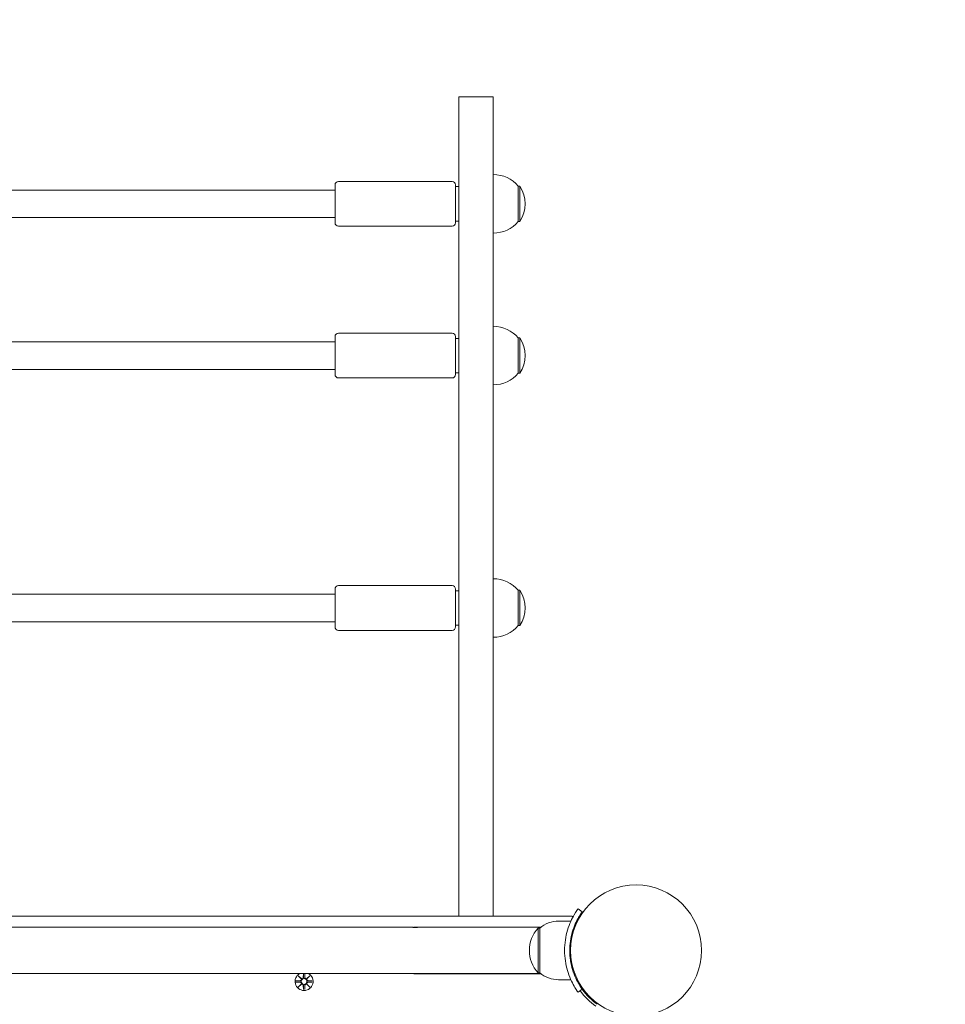
# Model space of a CAD drawing. Units: millimetres. Extents: x 218 to 18018, y 525 to 15325.
# Drawn here: x 9004 to 9543, y 7425 to 7997 of the extents above; entities that cross this region are included whole.
import ezdxf

# ---------------------------------------------------------------- set-up
doc = ezdxf.new("R2010")
doc.units = ezdxf.units.MM
doc.layers.add('Widoczne (ISO)', color=7, linetype='Continuous', lineweight=15)
doc.layers.add('wymiary 100', color=5, linetype='Continuous')
doc.layers.add('wymiary 100 strefy', color=5, linetype='Continuous')
doc.styles.get("Standard").update_dxf_attribs({"font": 'arial.ttf'})
doc.dimstyles.new('FK_rzuty 100_m$0', dxfattribs={"dimscale": 100, "dimtxt": 2.5, "dimasz": 2.5, "dimexe": 1.25, "dimexo": 0.625, "dimtad": 1, "dimlfac": 0.001, "dimrnd": 0.01, "dimzin": 1, "dimdsep": 46, "dimtxsty": 'Standard', "dimblk": 'OBLIQUE', "dimblk1": 'ARCHTICK', "dimblk2": 'OBLIQUE', "dimcen": 2.5, "dimadec": 0, "dimazin": 0, "dimtfac": 1, "dimtmove": 0, "dimatfit": 3, "dimfxl": 1, "dimarcsym": 0})
doc.dimstyles.new('FK_rzuty 100_STREFY', dxfattribs={"dimscale": 100, "dimtxt": 4, "dimasz": 2.5, "dimexe": 1.25, "dimexo": 0.625, "dimgap": 1, "dimtad": 1, "dimdec": 1, "dimlfac": 0.001, "dimrnd": 0.01, "dimzin": 1, "dimdsep": 46, "dimtxsty": 'Standard', "dimblk": 'OBLIQUE', "dimcen": 2.5, "dimadec": 0, "dimazin": 0, "dimtfac": 1, "dimtdec": 1, "dimtmove": 0, "dimatfit": 3, "dimfxl": 1, "dimarcsym": 0})

# ---------------------------------------------------------------- blocks, each defined once
blk = doc.blocks.new('_Oblique')
at = {"color": 0, "linetype": 'ByBlock', "lineweight": -2}
blk.add_line((-0.5, -0.5), (0.5, 0.5), dxfattribs=at)
blk = doc.blocks.new('*D8')
at = {"layer": 'Defpoints', "color": 0, "transparency": 16777216}
for p in [(13620.76, 10846.55), (13620.76, 7313.87), (5846.78, 6650.42)]:
    blk.add_point(p, dxfattribs=at)
at = {"layer": 'wymiary 100 strefy', "color": 0, "lineweight": -2, "transparency": 16777216}
for p, q in [((5846.78, 6712.92), (5846.78, 10971.55)), ((13620.76, 7376.37), (13620.76, 10971.55)), ((5846.78, 10846.55), (13620.76, 10846.55))]:
    blk.add_line(p, q, dxfattribs=at)
at = {"layer": 'wymiary 100 strefy', "color": 0, "lineweight": -2, "transparency": 16777216, "xscale": 200, "yscale": 200, "zscale": 200, "rotation": 180}
blk.add_blockref('_Oblique', (5846.78, 10846.55), dxfattribs=at)
at = {"layer": 'wymiary 100 strefy', "color": 0, "lineweight": -2, "transparency": 16777216, "xscale": 200, "yscale": 200, "zscale": 200}
blk.add_blockref('_Oblique', (13620.76, 10846.55), dxfattribs=at)
at = {"layer": 'wymiary 100 strefy', "color": 0, "transparency": 16777216, "insert": (9733.77, 11099.72), "char_height": 300, "attachment_point": 5}
blk.add_mtext('7.80 m', dxfattribs=at)
blk = doc.blocks.new('*D9')
at = {"layer": 'Defpoints', "color": 0, "transparency": 16777216}
for p in [(11748.93, 10214.49), (11748.93, 7311.87), (7330.02, 6648.64)]:
    blk.add_point(p, dxfattribs=at)
at = {"layer": 'wymiary 100', "color": 0, "linetype": 'ByBlock', "lineweight": -2, "transparency": 16777216}
for p, q in [((7330.02, 6711.14), (7330.02, 10339.49)), ((11748.93, 7374.37), (11748.93, 10339.49)), ((7330.02, 10214.49), (11748.93, 10214.49))]:
    blk.add_line(p, q, dxfattribs=at)
at = {"layer": 'wymiary 100', "color": 0, "lineweight": -2, "transparency": 16777216, "xscale": 250, "yscale": 250, "zscale": 250, "rotation": 180}
blk.add_blockref('_Oblique', (7330.02, 10214.49), dxfattribs=at)
at = {"layer": 'wymiary 100', "color": 0, "lineweight": -2, "transparency": 16777216, "xscale": 250, "yscale": 250, "zscale": 250}
blk.add_blockref('_Oblique', (11748.93, 10214.49), dxfattribs=at)
at = {"layer": 'wymiary 100', "color": 0, "transparency": 16777216, "insert": (9539.47, 10402.5), "char_height": 250, "attachment_point": 5}
blk.add_mtext('4.42', dxfattribs=at)
blk = doc.blocks.new('_ArchTick')
at = {"color": 0, "linetype": 'ByBlock', "const_width": 0.15}
blk.add_lwpolyline([(-0.5, -0.5), (0.5, 0.5)], dxfattribs=at)

msp = doc.modelspace()

# ---------------------------------------------------------------- linework, layer by layer
at = {"layer": 'Widoczne (ISO)'}
for p, q in [((9259.776, 7952.437), (9279.776, 7952.437)), ((9259.776, 7476.416), (9259.776, 7952.437)), ((9279.776, 7476.416), (9279.776, 7952.437)), ((9187.776, 7879.217), (9187.776, 7901.217)), ((9189.776, 7903.217), (9255.776, 7903.217)), ((9257.776, 7901.217), (9257.776, 7879.217)), ((9259.776, 7900.217), (9257.776, 7900.217)), ((9294.276, 7879.967), (9294.276, 7900.467)), ((9294.276, 7900.467), (9295.276, 7900.467)), ((9295.276, 7879.967), (9295.276, 7900.467)), ((8958.794, 7898.217), (9187.776, 7898.217)), ((8963.776, 7882.217), (9187.776, 7882.217)), ((9259.776, 7880.217), (9257.776, 7880.217)), ((9294.276, 7879.967), (9295.276, 7879.967)), ((9189.776, 7877.217), (9255.776, 7877.217)), ((9189.776, 7815.046), (9255.776, 7815.046)), ((8959.763, 7810.046), (9187.776, 7810.046)), ((9187.776, 7791.046), (9187.776, 7813.046)), ((9257.776, 7813.046), (9257.776, 7791.046)), ((9259.776, 7812.046), (9257.776, 7812.046)), ((9294.276, 7791.796), (9294.276, 7812.296)), ((9294.276, 7812.296), (9295.276, 7812.296)), ((9295.276, 7791.796), (9295.276, 7812.296)), ((8964.575, 7794.046), (9187.776, 7794.046)), ((9259.776, 7792.046), (9257.776, 7792.046)), ((9294.276, 7791.796), (9295.276, 7791.796)), ((9189.776, 7789.046), (9255.776, 7789.046)), ((9187.776, 7644.406), (9187.776, 7666.406)), ((9189.776, 7668.406), (9255.776, 7668.406)), ((9257.776, 7666.406), (9257.776, 7644.406)), ((8959.768, 7663.406), (9187.776, 7663.406)), ((9259.776, 7665.406), (9257.776, 7665.406)), ((9294.276, 7645.156), (9294.276, 7665.656)), ((9294.276, 7665.656), (9295.276, 7665.656)), ((9295.276, 7645.156), (9295.276, 7665.656)), ((8964.497, 7647.406), (9187.776, 7647.406)), ((9259.776, 7645.406), (9257.776, 7645.406)), ((9294.276, 7645.156), (9295.276, 7645.156)), ((9189.776, 7642.406), (9255.776, 7642.406)), ((9329.061, 7480.7), (9331.496, 7478.947)), ((9324.828, 7476.416), (8594.723, 7476.416)), ((9317.776, 7473.416), (9324.863, 7473.416)), ((9233.115, 7469.866), (8687.437, 7469.866)), ((9232.924, 7469.848), (9235.627, 7469.848)), ((9307.401, 7469.916), (9234.276, 7469.916)), ((9307.336, 7469.866), (9235.437, 7469.866)), ((9305.776, 7469.416), (9305.776, 7443.416)), ((9306.776, 7469.416), (9305.776, 7469.416)), ((9306.776, 7443.416), (9306.776, 7469.416)), ((9324.434, 7460.416), (9324.937, 7460.416)), ((9324.434, 7452.416), (9324.937, 7452.416)), ((9233.115, 7442.966), (8687.437, 7442.966)), ((9169.397, 7442.966), (9169.291, 7440.741)), ((9170.155, 7442.966), (9170.261, 7440.741)), ((9235.627, 7442.983), (9232.924, 7442.983)), ((9234.276, 7442.916), (9307.401, 7442.916)), ((9307.336, 7442.966), (9235.437, 7442.966)), ((9306.776, 7443.416), (9305.776, 7443.416)), ((9165.014, 7438.784), (9167.451, 7438.9)), ((9165.014, 7438.047), (9167.451, 7437.931)), ((9166.417, 7441.774), (9168.244, 7440.048)), ((9166.417, 7441.774), (9168.052, 7440.139)), ((9168.143, 7439.947), (9166.417, 7441.774)), ((9166.417, 7435.057), (9168.143, 7436.884)), ((9168.052, 7440.139), (9168.222, 7439.97)), ((9168.052, 7436.692), (9168.222, 7436.862)), ((9171.308, 7440.048), (9173.135, 7441.774)), ((9171.5, 7440.139), (9171.33, 7439.97)), ((9171.5, 7436.692), (9171.33, 7436.862)), ((9173.135, 7441.774), (9171.408, 7439.947)), ((9171.408, 7436.884), (9173.135, 7435.057)), ((9173.135, 7441.774), (9171.5, 7440.139)), ((9174.538, 7438.784), (9172.101, 7438.9)), ((9174.538, 7438.047), (9172.101, 7437.931)), ((9317.776, 7439.416), (9324.863, 7439.416)), ((9168.244, 7436.783), (9166.417, 7435.057)), ((9166.417, 7435.057), (9168.052, 7436.692)), ((9169.407, 7433.654), (9169.291, 7436.091)), ((9170.144, 7433.654), (9170.261, 7436.091)), ((9173.135, 7435.057), (9171.308, 7436.783)), ((9173.135, 7435.057), (9171.5, 7436.692)), ((9331.496, 7433.884), (9329.061, 7432.131)), ((9332.835, 7432.132), (9333.191, 7432.488)), ((9338.492, 7426.475), (9338.848, 7426.831))]:
    msp.add_line(p, q, dxfattribs=at)
for centre, radius in [((9362.776, 7456.416), 38.05), ((9169.776, 7438.416), 1.676)]:
    msp.add_circle(centre, radius, dxfattribs=at)
for centre, radius, start, end in [((9279.776, 7888.268), 18.949, 40.07442, 90), ((9189.776, 7901.217), 2, 90, 180), ((9255.776, 7901.217), 2, 0, 90), ((9279.265, 7890.217), 19.01, 327.3723, 32.6277), ((9189.776, 7879.217), 2, 180, 270), ((9255.776, 7879.217), 2, 270, 0), ((9279.776, 7892.166), 18.949, 270, 319.92558), ((9189.776, 7813.046), 2, 90, 180), ((9255.776, 7813.046), 2, 0, 90), ((9279.776, 7800.097), 18.949, 40.07442, 90), ((9279.265, 7802.046), 19.01, 327.3723, 32.6277), ((9279.776, 7803.995), 18.949, 270, 319.92558), ((9189.776, 7791.046), 2, 180, 270), ((9255.776, 7791.046), 2, 270, 0), ((9279.776, 7653.457), 18.949, 40.07442, 90), ((9189.776, 7666.406), 2, 90, 180), ((9255.776, 7666.406), 2, 0, 90), ((9279.265, 7655.406), 19.01, 327.3723, 32.6277), ((9189.776, 7644.406), 2, 180, 270), ((9255.776, 7644.406), 2, 270, 0), ((9279.776, 7657.355), 18.949, 270, 319.92558), ((9317.776, 7456.291), 17.125, 90, 129.96621), ((9324.828, 7474.416), 2, 50.28728, 90), ((9234.276, 7456.416), 13.5, 84.25411, 95.74589), ((9320.176, 7456.416), 19.4, 137.92498, 222.07502), ((9169.776, 7438.416), 5.25, 119.92643, 60.07357), ((9234.276, 7456.416), 13.5, 264.25411, 275.74589), ((9317.776, 7456.541), 17.125, 230.03379, 270), ((9167.414, 7439.677), 0.778, 272.72654, 20.30313), ((9167.414, 7437.154), 0.778, 339.69687, 87.27346), ((9168.514, 7440.778), 0.778, 249.69687, 357.27346), ((9171.038, 7440.778), 0.778, 182.72654, 290.30313), ((9172.138, 7439.677), 0.778, 159.69687, 267.27346), ((9172.138, 7437.154), 0.778, 92.72654, 200.30313), ((9168.514, 7436.054), 0.778, 2.72654, 110.30313), ((9171.038, 7436.054), 0.778, 69.69687, 177.27346), ((9362.776, 7456.416), 40, 215.76516, 234.23484), ((9362.776, 7456.416), 38.55, 215.76516, 234.23484)]:
    msp.add_arc(centre, radius, start, end, dxfattribs=at)
for centre, major_axis, start_param, end_param in [((9168.443, 7440.702), (0.471, 0.498), 3.293586, 3.6085399), ((9167.489, 7439.749), (0.498, 0.471), 5.816238, 6.131192), ((9167.489, 7437.082), (-0.498, 0.471), 3.293586, 3.6085399), ((9171.109, 7440.702), (0.471, -0.498), 5.816238, 6.131192), ((9172.062, 7439.749), (0.498, -0.471), 3.293586, 3.6085399), ((9172.062, 7437.082), (-0.498, -0.471), 5.816238, 6.131192), ((9168.443, 7436.129), (-0.471, 0.498), 5.816238, 6.131192), ((9171.109, 7436.129), (-0.471, -0.498), 3.293586, 3.6085399)]:
    msp.add_ellipse(centre, major_axis=major_axis, ratio=0.9884519, start_param=start_param, end_param=end_param, dxfattribs=at)
for points, knots in [([(9321.226, 7456.416), (9321.226, 7460.547), (9321.887, 7464.661), (9322.926, 7468.179), (9324.047, 7471.976), (9325.565, 7475.062), (9326.781, 7477.17), (9327.968, 7479.23), (9328.834, 7480.383), (9329.02, 7480.643), (9329.048, 7480.681), (9329.061, 7480.7), (9329.061, 7480.7)], [1.5707963, 1.5707963, 1.5707963, 1.5707963, 2.0486293, 2.0486293, 2.0486293, 2.5642144, 2.5642144, 2.5642144, 3.0680972, 3.0680972, 3.0680972, 3.1415927, 3.1415927, 3.1415927, 3.1415927]), ([(9331.496, 7478.947), (9331.496, 7478.947), (9330.798, 7478.049), (9329.711, 7476.236), (9328.63, 7474.432), (9327.196, 7471.693), (9326.082, 7468.235), (9325.08, 7465.122), (9324.369, 7461.438), (9324.246, 7457.671), (9324.233, 7457.253), (9324.226, 7456.834), (9324.226, 7456.416)], [-3.1415927, -3.1415927, -3.1415927, -3.1415927, -2.6161675, -2.6161675, -2.6161675, -2.0934819, -2.0934819, -2.0934819, -1.6229987, -1.6229987, -1.6229987, -1.5707963, -1.5707963, -1.5707963, -1.5707963]), ([(9329.061, 7432.131), (9329.061, 7432.131), (9328.338, 7433.064), (9327.2, 7434.95), (9326.038, 7436.876), (9324.476, 7439.831), (9323.259, 7443.577), (9322.19, 7446.868), (9321.419, 7450.759), (9321.259, 7454.752), (9321.237, 7455.305), (9321.226, 7455.86), (9321.226, 7456.416)], [0, 0, 0, 0, 0.5161475, 0.5161475, 0.5161475, 1.0434719, 1.0434719, 1.0434719, 1.506578, 1.506578, 1.506578, 1.5707963, 1.5707963, 1.5707963, 1.5707963]), ([(9324.226, 7456.416), (9324.226, 7452.521), (9324.86, 7448.644), (9325.85, 7445.345), (9326.959, 7441.644), (9328.469, 7438.69), (9329.616, 7436.755), (9330.692, 7434.939), (9331.419, 7433.991), (9331.489, 7433.893), (9331.494, 7433.887), (9331.496, 7433.884), (9331.496, 7433.884)], [-1.5707963, -1.5707963, -1.5707963, -1.5707963, -1.0853225, -1.0853225, -1.0853225, -0.5406954, -0.5406954, -0.5406954, -0.0293753, -0.0293753, -0.0293753, 0, 0, 0, 0]), ([(9168.222, 7439.97), (9168.248, 7439.903), (9168.265, 7439.833), (9168.284, 7439.687), (9168.283, 7439.598), (9168.252, 7439.425), (9168.222, 7439.34), (9168.143, 7439.193), (9168.09, 7439.121), (9167.963, 7438.999), (9167.89, 7438.949), (9167.741, 7438.875), (9167.653, 7438.846), (9167.527, 7438.828), (9167.49, 7438.825), (9167.454, 7438.824)], [0.35132318, 0.35132318, 0.35132318, 0.35132318, 0.3724042, 0.3724042, 0.39734458, 0.39734458, 0.42228496, 0.42228496, 0.44722534, 0.44722534, 0.47216572, 0.47216572, 0.49895846, 0.49895846, 0.50970688, 0.50970688, 0.50970688, 0.50970688]), ([(9167.454, 7438.007), (9167.49, 7438.006), (9167.527, 7438.003), (9167.653, 7437.985), (9167.741, 7437.957), (9167.89, 7437.882), (9167.963, 7437.832), (9168.09, 7437.71), (9168.143, 7437.638), (9168.222, 7437.491), (9168.252, 7437.406), (9168.283, 7437.233), (9168.284, 7437.144), (9168.265, 7436.998), (9168.248, 7436.928), (9168.222, 7436.862)], [0.33486304, 0.33486304, 0.33486304, 0.33486304, 0.34561146, 0.34561146, 0.3724042, 0.3724042, 0.39734458, 0.39734458, 0.42228496, 0.42228496, 0.44722534, 0.44722534, 0.47216572, 0.47216572, 0.49324674, 0.49324674, 0.49324674, 0.49324674]), ([(9169.367, 7440.737), (9169.366, 7440.701), (9169.364, 7440.665), (9169.345, 7440.538), (9169.317, 7440.45), (9169.243, 7440.301), (9169.193, 7440.228), (9169.07, 7440.102), (9168.998, 7440.048), (9168.851, 7439.97), (9168.766, 7439.939), (9168.593, 7439.908), (9168.505, 7439.907), (9168.358, 7439.926), (9168.288, 7439.943), (9168.222, 7439.97)], [0.33486304, 0.33486304, 0.33486304, 0.33486304, 0.34561146, 0.34561146, 0.3724042, 0.3724042, 0.39734458, 0.39734458, 0.42228496, 0.42228496, 0.44722534, 0.44722534, 0.47216572, 0.47216572, 0.49324674, 0.49324674, 0.49324674, 0.49324674]), ([(9168.222, 7436.862), (9168.288, 7436.888), (9168.358, 7436.905), (9168.505, 7436.924), (9168.593, 7436.923), (9168.766, 7436.892), (9168.851, 7436.862), (9168.998, 7436.783), (9169.07, 7436.729), (9169.193, 7436.603), (9169.243, 7436.53), (9169.317, 7436.381), (9169.345, 7436.293), (9169.364, 7436.167), (9169.366, 7436.13), (9169.367, 7436.094)], [0.35132318, 0.35132318, 0.35132318, 0.35132318, 0.3724042, 0.3724042, 0.39734458, 0.39734458, 0.42228496, 0.42228496, 0.44722534, 0.44722534, 0.47216572, 0.47216572, 0.49895846, 0.49895846, 0.50970688, 0.50970688, 0.50970688, 0.50970688]), ([(9171.33, 7439.97), (9171.263, 7439.943), (9171.194, 7439.926), (9171.047, 7439.907), (9170.958, 7439.908), (9170.785, 7439.939), (9170.7, 7439.97), (9170.554, 7440.048), (9170.481, 7440.102), (9170.359, 7440.228), (9170.309, 7440.301), (9170.235, 7440.45), (9170.206, 7440.538), (9170.188, 7440.665), (9170.185, 7440.701), (9170.184, 7440.737)], [0.35132318, 0.35132318, 0.35132318, 0.35132318, 0.3724042, 0.3724042, 0.39734458, 0.39734458, 0.42228496, 0.42228496, 0.44722534, 0.44722534, 0.47216572, 0.47216572, 0.49895846, 0.49895846, 0.50970688, 0.50970688, 0.50970688, 0.50970688]), ([(9170.184, 7436.094), (9170.185, 7436.13), (9170.188, 7436.167), (9170.206, 7436.293), (9170.235, 7436.381), (9170.309, 7436.53), (9170.359, 7436.603), (9170.481, 7436.729), (9170.554, 7436.783), (9170.7, 7436.862), (9170.785, 7436.892), (9170.958, 7436.923), (9171.047, 7436.924), (9171.194, 7436.905), (9171.263, 7436.888), (9171.33, 7436.862)], [0.33486304, 0.33486304, 0.33486304, 0.33486304, 0.34561146, 0.34561146, 0.3724042, 0.3724042, 0.39734458, 0.39734458, 0.42228496, 0.42228496, 0.44722534, 0.44722534, 0.47216572, 0.47216572, 0.49324674, 0.49324674, 0.49324674, 0.49324674]), ([(9172.097, 7438.824), (9172.061, 7438.825), (9172.025, 7438.828), (9171.899, 7438.846), (9171.81, 7438.875), (9171.662, 7438.949), (9171.589, 7438.999), (9171.462, 7439.121), (9171.408, 7439.193), (9171.33, 7439.34), (9171.299, 7439.425), (9171.268, 7439.598), (9171.267, 7439.687), (9171.286, 7439.833), (9171.303, 7439.903), (9171.33, 7439.97)], [0.33486304, 0.33486304, 0.33486304, 0.33486304, 0.34561146, 0.34561146, 0.3724042, 0.3724042, 0.39734458, 0.39734458, 0.42228496, 0.42228496, 0.44722534, 0.44722534, 0.47216572, 0.47216572, 0.49324674, 0.49324674, 0.49324674, 0.49324674]), ([(9171.33, 7436.862), (9171.303, 7436.928), (9171.286, 7436.998), (9171.267, 7437.144), (9171.268, 7437.233), (9171.299, 7437.406), (9171.33, 7437.491), (9171.408, 7437.638), (9171.462, 7437.71), (9171.589, 7437.832), (9171.662, 7437.882), (9171.81, 7437.957), (9171.899, 7437.985), (9172.025, 7438.003), (9172.061, 7438.006), (9172.097, 7438.007)], [0.35132318, 0.35132318, 0.35132318, 0.35132318, 0.3724042, 0.3724042, 0.39734458, 0.39734458, 0.42228496, 0.42228496, 0.44722534, 0.44722534, 0.47216572, 0.47216572, 0.49895846, 0.49895846, 0.50970688, 0.50970688, 0.50970688, 0.50970688])]:
    msp.add_open_spline(points, degree=3, knots=knots, dxfattribs=at)
for points, weights in [([(9169.403, 7442.966), (9169.379, 7441.494), (9169.367, 7440.737)], [1.01005927411, 1.09541569212, 1.06380331295]), ([(9170.184, 7440.737), (9170.172, 7441.494), (9170.149, 7442.966)], [1.06380331295, 1.09541569212, 1.01005927411]), ([(9167.454, 7438.824), (9166.661, 7438.811), (9165.065, 7438.786)], [1.06380331295, 1.09697588554, 1.0013490209]), ([(9165.065, 7438.045), (9166.661, 7438.02), (9167.454, 7438.007)], [1.0013490209, 1.09697588554, 1.06380331295]), ([(9174.487, 7438.786), (9172.891, 7438.811), (9172.097, 7438.824)], [1.0013490209, 1.09697588554, 1.06380331295]), ([(9172.097, 7438.007), (9172.891, 7438.02), (9174.487, 7438.045)], [1.06380331295, 1.09697588554, 1.0013490209]), ([(9169.367, 7436.094), (9169.38, 7435.301), (9169.405, 7433.705)], [1.06380331295, 1.09697588554, 1.0013490209]), ([(9170.146, 7433.705), (9170.171, 7435.301), (9170.184, 7436.094)], [1.0013490209, 1.09697588554, 1.06380331295])]:
    msp.add_rational_spline(points, weights, degree=2, dxfattribs=at)
for points in [[(9165.014, 7438.784), (9165.03, 7438.785), (9165.049, 7438.786), (9165.065, 7438.786)], [(9165.065, 7438.045), (9165.049, 7438.045), (9165.03, 7438.046), (9165.014, 7438.047)], [(9174.487, 7438.786), (9174.503, 7438.786), (9174.521, 7438.785), (9174.538, 7438.784)], [(9174.538, 7438.047), (9174.521, 7438.046), (9174.503, 7438.045), (9174.487, 7438.045)], [(9169.407, 7433.654), (9169.406, 7433.67), (9169.406, 7433.689), (9169.405, 7433.705)], [(9170.146, 7433.705), (9170.146, 7433.689), (9170.145, 7433.67), (9170.144, 7433.654)]]:
    msp.add_open_spline(points, degree=3, dxfattribs=at)

# ---------------------------------------------------------------- dimensions: what is measured, and where the dimension line sits
at = {"layer": 'wymiary 100'}
dim = msp.add_linear_dim(base=(11748.926, 10214.485), p1=(7330.019, 6648.644), p2=(11748.926, 7311.866), dimstyle='FK_rzuty 100_m$0', override={"dimarcsym": 1}, dxfattribs=at)
dim.commit()
dim.dimension.update_dxf_attribs({"geometry": '*D9', "text_midpoint": (9539.472, 10402.497)})
at = {"layer": 'wymiary 100 strefy'}
dim = msp.add_linear_dim(base=(13620.756, 10846.55), p1=(5846.776, 6650.416), p2=(13620.756, 7313.866), dimstyle='FK_rzuty 100_STREFY', override={"dimtxt": 3, "dimasz": 2, "dimdec": 2, "dimrnd": 0.1, "dimpost": ' m'}, dxfattribs=at)
dim.commit()
dim.dimension.update_dxf_attribs({"geometry": '*D8', "text_midpoint": (9733.766, 11099.722)})

doc.saveas('drawing.dxf')
